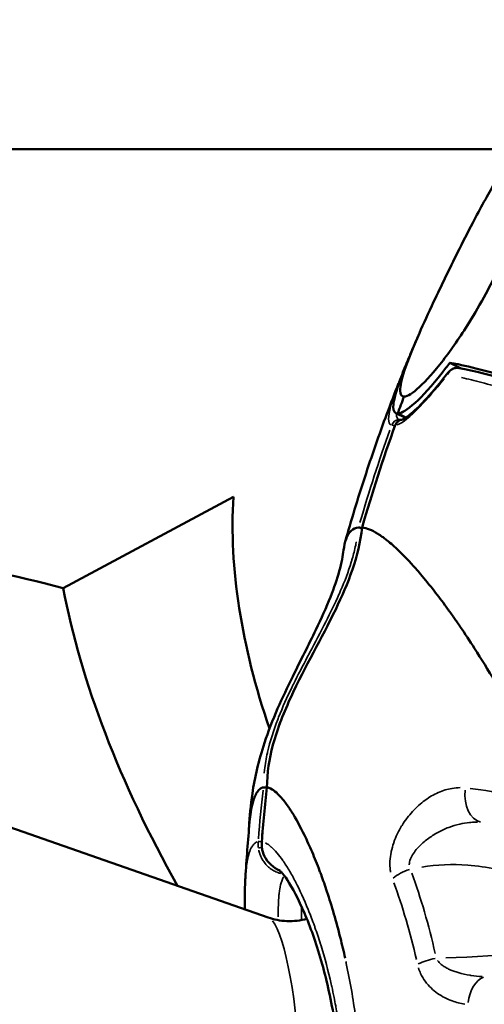
# Model space of a CAD drawing. Units: millimetres. Extents: x -397 to 8210, y 28 to 5677.
# Drawn here: x 4002 to 4034, y 1535 to 1604 of the extents above; entities that cross this region are included whole.
import ezdxf

# ---------------------------------------------------------------- set-up
doc = ezdxf.new("R2010")
doc.units = ezdxf.units.MM
doc.header["$MEASUREMENT"] = 0
doc.layers.add('Visible (ISO)', color=7, linetype='Continuous', lineweight=50)
doc.layers.add('Visible Narrow (ISO)', color=7, linetype='Continuous', lineweight=35)
doc.styles.get("Standard").update_dxf_attribs({"font": 'square721_bt_roman.ttf'})
doc.dimstyles.get("Standard").update_dxf_attribs({"dimtxt": 200, "dimasz": 100, "dimexe": 0.18, "dimexo": 0.0625, "dimgap": 40, "dimtad": 1, "dimdec": 0, "dimlfac": 0.1, "dimrnd": 5, "dimzin": 0, "dimdsep": 46, "dimtxsty": 'Standard', "dimcen": 0.09, "dimse1": 1, "dimse2": 1, "dimadec": 0, "dimazin": 0, "dimtfac": 1, "dimtdec": 0, "dimtofl": 0, "dimtmove": 0, "dimatfit": 3, "dimfxl": 1, "dimtolj": 1, "dimtzin": 0, "dimarcsym": 0})

# ---------------------------------------------------------------- blocks, each defined once
blk = doc.blocks.new('*D11')
at = {"color": 0, "lineweight": -2, "transparency": 16777216}
blk.add_line((105.458, 2037.56), (4140.647, 2037.56), dxfattribs=at)
at = {"color": 0, "transparency": 16777216}
for points in [[(105.458, 2054.227), (105.458, 2020.894), (5.458, 2037.56)], [(4140.647, 2054.227), (4140.647, 2020.894), (4240.647, 2037.56)]]:
    blk.add_solid(points, dxfattribs=at)
at = {"layer": 'Defpoints', "color": 0, "transparency": 16777216}
for p in [(4240.647, 2037.56), (4240.647, 1536.508), (5.458, 1534.945)]:
    blk.add_point(p, dxfattribs=at)
at = {"color": 0, "transparency": 16777216, "insert": (2123.052, 2179.978), "char_height": 200, "attachment_point": 5}
blk.add_mtext('\\A1;425', dxfattribs=at)

msp = doc.modelspace()

# ---------------------------------------------------------------- linework, layer by layer
at = {"layer": 'Visible (ISO)'}
for p, q in [((4035.935, 1594.579), (3985.356, 1594.579)), ((4032.259, 1579.425), (4031.474, 1579.82)), ((4027.742, 1576.342), (4028.409, 1576.006)), ((4028.441, 1576.027), (4027.873, 1576.313)), ((4027.873, 1576.313), (4028.441, 1576.027)), ((4016.507, 1570.542), (4004.733, 1564.243)), ((4025.809, 1568.333), (4025.809, 1568.333)), ((4018.919, 1541.459), (3994.019, 1550.166)), ((4023.29, 1542.266), (4023.29, 1542.265))]:
    msp.add_line(p, q, dxfattribs=at)
for centre, major_axis, ratio, start_param, end_param in [((4031.827, 1578.775), (-0.474, 0.368), 0.584603, 6.281863, 6.281972), ((4129.264, 1537.579), (0, 110), 0.984808, 1.199535, 1.21095), ((4129.264, 1537.579), (0, -110), 0.984808, 4.341128, 4.352543), ((4085.418, 1537.579), (64.635, -45.743), 0.526169, 3.456424, 3.77125), ((3955.19, 1551.487), (69.882, 0), 0.258819, 0.782785, 1.176243), ((4081.042, 1537.579), (72.252, -51.133), 0.526169, 3.6413, 3.977563)]:
    msp.add_ellipse(centre, major_axis=major_axis, ratio=ratio, start_param=start_param, end_param=end_param, dxfattribs=at)
for points, knots in [([(4036.841, 1594.959), (4036.839, 1594.959), (4036.837, 1594.959), (4036.834, 1594.959), (4036.607, 1594.954), (4036.294, 1594.708), (4035.523, 1593.771), (4035.073, 1593.091), (4034.1, 1591.443), (4033.589, 1590.506), (4032.713, 1588.829), (4032.364, 1588.144), (4031.735, 1586.886), (4031.456, 1586.32), (4030.899, 1585.173), (4030.622, 1584.595), (4029.998, 1583.268), (4029.664, 1582.539), (4028.93, 1580.867), (4028.579, 1579.999), (4028.138, 1578.671), (4028.031, 1578.192), (4028.047, 1577.62), (4028.14, 1577.486), (4028.315, 1577.486)], [6.141078, 6.141078, 6.141078, 6.141078, 6.145007, 6.145007, 6.145007, 6.5324, 6.5324, 6.917551, 6.917551, 7.282226, 7.282226, 7.517172, 7.517172, 7.70579, 7.70579, 7.901979, 7.901979, 8.167195, 8.167195, 8.556522, 8.556522, 8.91046, 8.91046, 9.213946, 9.213946, 9.213946, 9.213946]), ([(4028.315, 1577.486), (4028.318, 1577.486), (4028.32, 1577.486), (4028.322, 1577.486), (4028.548, 1577.491), (4028.907, 1577.714), (4029.835, 1578.572), (4030.394, 1579.196), (4031.584, 1580.736), (4032.2, 1581.621), (4033.202, 1583.234), (4033.589, 1583.9), (4034.258, 1585.138), (4034.544, 1585.699), (4035.095, 1586.85), (4035.357, 1587.436), (4035.921, 1588.793), (4036.201, 1589.549), (4036.775, 1591.302), (4037.007, 1592.229), (4037.24, 1593.661), (4037.259, 1594.186), (4037.135, 1594.812), (4037.016, 1594.959), (4036.841, 1594.959)], [6.141078, 6.141078, 6.141078, 6.141078, 6.145007, 6.145007, 6.145007, 6.5324, 6.5324, 6.917551, 6.917551, 7.282226, 7.282226, 7.517172, 7.517172, 7.70579, 7.70579, 7.901979, 7.901979, 8.167195, 8.167195, 8.556522, 8.556522, 8.91046, 8.91046, 9.213946, 9.213946, 9.213946, 9.213946]), ([(4028.445, 1579.687), (4028.498, 1579.814), (4028.55, 1579.941), (4028.656, 1580.195), (4028.709, 1580.322), (4028.815, 1580.576), (4028.868, 1580.702), (4028.976, 1580.955), (4029.03, 1581.082), (4029.138, 1581.335), (4029.193, 1581.461), (4029.247, 1581.587)], [3.88188363, 3.88188363, 3.88188363, 3.88188363, 3.88565754, 3.88565754, 3.88943145, 3.88943145, 3.89320536, 3.89320536, 3.89697927, 3.89697927, 3.90075319, 3.90075319, 3.90075319, 3.90075319]), ([(4027.873, 1576.313), (4027.673, 1576.313), (4027.571, 1576.466), (4027.564, 1577.115), (4027.694, 1577.656), (4028.076, 1578.761), (4028.246, 1579.203), (4028.445, 1579.687)], [-3.4635498, -3.4635498, -3.4635498, -3.4635498, -3.1182348, -3.1182348, -2.7186539, -2.7186539, -2.4982115, -2.4982115, -2.4982115, -2.4982115]), ([(4031.474, 1579.82), (4031.292, 1579.574), (4031.112, 1579.338), (4030.237, 1578.225), (4029.599, 1577.526), (4028.541, 1576.567), (4028.135, 1576.318), (4027.88, 1576.313), (4027.878, 1576.313), (4027.876, 1576.313), (4027.873, 1576.313)], [-0.9814326, -0.9814326, -0.9814326, -0.9814326, -0.8711598, -0.8711598, -0.4363762, -0.4363762, 0, 0, 0, 0.0039291, 0.0039291, 0.0039291, 0.0039291]), ([(4069.491, 1565.067), (4068.487, 1565.533), (4067.506, 1565.985), (4063.704, 1567.723), (4060.639, 1569.089), (4054.764, 1571.628), (4051.954, 1572.799), (4047.098, 1574.755), (4044.604, 1575.72), (4040.092, 1577.365), (4038.074, 1578.045), (4034.816, 1579.047), (4033.275, 1579.462), (4031.847, 1579.752), (4031.657, 1579.788), (4031.474, 1579.82)], [-20.695697, -20.695697, -20.695697, -20.695697, -20.374702, -20.374702, -19.406415, -19.406415, -18.438128, -18.438128, -17.46991, -17.46991, -16.501692, -16.501692, -15.533814, -15.533814, -15.377512, -15.377512, -15.377512, -15.377512]), ([(4028.176, 1575.887), (4028.176, 1575.887), (4028.247, 1575.909), (4028.471, 1576.041), (4028.64, 1576.165), (4029.129, 1576.582), (4029.488, 1576.938), (4030.331, 1577.867), (4030.834, 1578.472), (4031.354, 1579.142)], [0.0128103, 0.0128103, 0.0128103, 0.0128103, 0.1576968, 0.1576968, 0.3340263, 0.3340263, 0.6065062, 0.6065062, 0.9217727, 0.9217727, 0.9217727, 0.9217727]), ([(4031.354, 1579.143), (4031.41, 1579.215), (4031.479, 1579.28), (4031.629, 1579.378), (4031.71, 1579.414), (4031.872, 1579.457), (4031.955, 1579.466), (4032.065, 1579.46), (4032.093, 1579.457), (4032.12, 1579.452)], [0, 0, 0, 0, 0.02808224, 0.02808224, 0.05401855, 0.05401855, 0.07850718, 0.07850718, 0.08688082, 0.08688082, 0.08688082, 0.08688082]), ([(4032.128, 1579.45), (4034.156, 1579.073), (4037.044, 1578.232), (4044.013, 1575.808), (4048.132, 1574.221), (4057.027, 1570.54), (4061.904, 1568.408), (4067.776, 1565.722), (4068.686, 1565.303), (4069.599, 1564.879)], [0, 0, 0, 0, 1.778664, 1.778664, 3.493193, 3.493193, 5.176193, 5.176193, 5.482692, 5.482692, 5.482692, 5.482692]), ([(4027.936, 1578.405), (4027.658, 1577.704), (4027.388, 1577.001), (4026.853, 1575.566), (4026.589, 1574.835), (4026.076, 1573.366), (4025.828, 1572.63), (4025.346, 1571.151), (4025.113, 1570.409), (4024.663, 1568.921), (4024.446, 1568.175), (4024.236, 1567.426)], [1.929365, 1.929365, 1.929365, 1.929365, 1.9500506, 1.9500506, 1.9713953, 1.9713953, 1.9927401, 1.9927401, 2.0140848, 2.0140848, 2.0354295, 2.0354295, 2.0354295, 2.0354295]), ([(4027.699, 1575.499), (4027.721, 1575.558), (4027.752, 1575.613), (4027.829, 1575.713), (4027.877, 1575.757), (4027.983, 1575.828), (4028.042, 1575.855), (4028.115, 1575.875), (4028.127, 1575.878), (4028.152, 1575.883), (4028.165, 1575.886), (4028.176, 1575.887)], [0.00013237, 0.00013237, 0.00013237, 0.00013237, 0.01887269, 0.01887269, 0.03794607, 0.03794607, 0.05692861, 0.05692861, 0.06081055, 0.06081055, 0.06467572, 0.06467572, 0.06467572, 0.06467572]), ([(4018.829, 1550.457), (4018.828, 1551.445), (4018.988, 1552.438), (4019.557, 1554.553), (4020.01, 1555.676), (4021.461, 1558.805), (4022.601, 1560.746), (4024.442, 1564.549), (4025.205, 1566.451), (4025.404, 1568.425)], [0.000022, 0.000022, 0.000022, 0.000022, 0.296452, 0.296452, 0.657674, 0.657674, 1.333848, 1.333848, 1.929057, 1.929057, 1.929057, 1.929057]), ([(4024.125, 1566.851), (4024.163, 1567.152), (4024.221, 1567.412), (4024.302, 1567.629), (4024.312, 1567.658), (4024.323, 1567.686), (4024.335, 1567.713), (4024.419, 1567.914), (4024.524, 1568.073), (4024.65, 1568.19), (4024.792, 1568.323), (4024.961, 1568.401), (4025.157, 1568.425)], [0.2608306, 0.2608306, 0.2608306, 0.2608306, 0.4747152, 0.4747152, 0.4747152, 0.502949, 0.502949, 0.502949, 0.7120728, 0.7120728, 0.7120728, 0.9494303, 0.9494303, 0.9494303, 0.9494303]), ([(4025.401, 1568.393), (4025.358, 1568.402), (4025.315, 1568.41), (4025.247, 1568.421), (4025.221, 1568.423), (4025.18, 1568.425), (4025.166, 1568.425), (4025.157, 1568.425)], [0.06672474, 0.06672474, 0.06672474, 0.06672474, 0.08310935, 0.08310935, 0.09608586, 0.09608586, 0.10908126, 0.10908126, 0.10908126, 0.10908126]), ([(4025.417, 1568.425), (4025.726, 1568.391), (4026.085, 1568.247), (4026.493, 1567.994), (4026.595, 1567.931), (4026.7, 1567.86), (4026.807, 1567.783), (4026.839, 1567.761), (4026.872, 1567.737), (4026.904, 1567.713), (4026.981, 1567.656), (4027.06, 1567.595), (4027.14, 1567.531), (4027.395, 1567.328), (4027.663, 1567.091), (4027.944, 1566.822), (4028.314, 1566.468), (4028.706, 1566.056), (4029.116, 1565.591), (4029.228, 1565.464), (4029.341, 1565.333), (4029.456, 1565.198), (4029.76, 1564.841), (4030.071, 1564.458), (4030.389, 1564.049), (4030.669, 1563.69), (4030.954, 1563.312), (4031.243, 1562.915), (4031.398, 1562.703), (4031.554, 1562.486), (4031.711, 1562.263), (4031.725, 1562.243), (4031.739, 1562.223), (4031.753, 1562.203), (4031.818, 1562.11), (4031.885, 1562.015), (4031.951, 1561.919), (4032.032, 1561.803), (4032.113, 1561.685), (4032.194, 1561.566), (4032.522, 1561.086), (4032.853, 1560.585), (4033.185, 1560.067), (4033.653, 1559.337), (4034.124, 1558.571), (4034.593, 1557.771), (4034.611, 1557.74), (4034.629, 1557.709), (4034.648, 1557.678), (4034.65, 1557.674), (4034.653, 1557.669), (4034.655, 1557.665), (4034.825, 1557.374), (4034.995, 1557.08), (4035.163, 1556.783), (4035.483, 1556.218), (4035.799, 1555.642), (4036.112, 1555.054), (4036.459, 1554.403), (4036.801, 1553.736), (4037.136, 1553.057), (4037.216, 1552.895), (4037.296, 1552.733), (4037.375, 1552.57), (4037.435, 1552.446), (4037.494, 1552.322), (4037.554, 1552.196), (4037.574, 1552.156), (4037.593, 1552.116), (4037.612, 1552.075), (4037.773, 1551.736), (4037.932, 1551.395), (4038.089, 1551.051), (4038.246, 1550.708), (4038.4, 1550.362), (4038.552, 1550.015), (4038.678, 1549.726), (4038.801, 1549.439), (4038.925, 1549.144), (4038.951, 1549.083), (4038.977, 1549.022), (4039.002, 1548.961)], [0.0126983, 0.0126983, 0.0126983, 0.0126983, 0.097502, 0.097502, 0.097502, 0.1187029, 0.1187029, 0.1187029, 0.1249961, 0.1249961, 0.1249961, 0.1399039, 0.1399039, 0.1399039, 0.1873648, 0.1873648, 0.1873648, 0.2499833, 0.2499833, 0.2499833, 0.2671094, 0.2671094, 0.2671094, 0.3122828, 0.3122828, 0.3122828, 0.3519131, 0.3519131, 0.3519131, 0.3731141, 0.3731141, 0.3731141, 0.374991, 0.374991, 0.374991, 0.3837145, 0.3837145, 0.3837145, 0.394315, 0.394315, 0.394315, 0.4372474, 0.4372474, 0.4372474, 0.4976695, 0.4976695, 0.4976695, 0.5000004, 0.5000004, 0.5000004, 0.5003196, 0.5003196, 0.5003196, 0.5215206, 0.5215206, 0.5215206, 0.5617533, 0.5617533, 0.5617533, 0.6063243, 0.6063243, 0.6063243, 0.6169247, 0.6169247, 0.6169247, 0.6249771, 0.6249771, 0.6249771, 0.6275252, 0.6275252, 0.6275252, 0.6487261, 0.6487261, 0.6487261, 0.669927, 0.669927, 0.669927, 0.6875012, 0.6875012, 0.6875012, 0.691128, 0.691128, 0.691128, 0.691128]), ([(4017.592, 1547.679), (4017.633, 1548.454), (4017.7, 1549.219), (4017.9, 1550.582), (4018.006, 1551.156), (4018.283, 1552.324), (4018.451, 1552.922), (4018.91, 1554.308), (4019.227, 1555.117), (4019.897, 1556.657), (4020.253, 1557.404), (4021.156, 1559.239), (4021.711, 1560.317), (4022.583, 1562.133), (4022.928, 1562.894), (4023.466, 1564.251), (4023.675, 1564.863), (4023.989, 1565.994), (4024.083, 1566.505), (4024.126, 1566.851)], [0.104334, 0.104334, 0.104334, 0.104334, 0.437114, 0.437114, 0.659515, 0.659515, 0.865114, 0.865114, 1.121491, 1.121491, 1.368888, 1.368888, 1.746909, 1.746909, 2.026703, 2.026703, 2.269663, 2.269663, 2.533829, 2.533829, 2.533829, 2.533829]), ([(4018.582, 1550.457), (4018.512, 1550.442), (4018.447, 1550.413), (4018.384, 1550.371), (4018.309, 1550.321), (4018.238, 1550.25), (4018.173, 1550.161), (4018.114, 1550.08), (4018.059, 1549.983), (4018.008, 1549.869), (4017.957, 1549.756), (4017.91, 1549.627), (4017.868, 1549.482), (4017.806, 1549.269), (4017.753, 1549.024), (4017.71, 1548.747), (4017.678, 1548.54), (4017.65, 1548.315), (4017.628, 1548.073)], [0.0326366, 0.0326366, 0.0326366, 0.0326366, 0.0871928, 0.0871928, 0.0871928, 0.1535571, 0.1535571, 0.1535571, 0.2140173, 0.2140173, 0.2140173, 0.2744775, 0.2744775, 0.2744775, 0.3637629, 0.3637629, 0.3637629, 0.430366, 0.430366, 0.430366, 0.430366]), ([(4018.827, 1550.448), (4018.773, 1550.451), (4018.725, 1550.453), (4018.686, 1550.454), (4018.634, 1550.457), (4018.598, 1550.457), (4018.582, 1550.457)], [0.0006576871, 0.0006576871, 0.0006576871, 0.0006576871, 0.0008777205, 0.0008777205, 0.0008777205, 0.0011755637, 0.0011755637, 0.0011755637, 0.0011755637]), ([(4018.841, 1550.457), (4018.919, 1550.442), (4018.999, 1550.413), (4019.082, 1550.371), (4019.208, 1550.308), (4019.34, 1550.215), (4019.479, 1550.092), (4019.621, 1549.965), (4019.771, 1549.807), (4019.926, 1549.619), (4020.081, 1549.431), (4020.242, 1549.212), (4020.406, 1548.965), (4020.452, 1548.894), (4020.5, 1548.821), (4020.547, 1548.746), (4020.831, 1548.295), (4021.125, 1547.759), (4021.423, 1547.145), (4021.597, 1546.787), (4021.773, 1546.401), (4021.948, 1545.991), (4022.123, 1545.581), (4022.298, 1545.146), (4022.47, 1544.689), (4022.503, 1544.601), (4022.536, 1544.512), (4022.569, 1544.423), (4022.707, 1544.047), (4022.843, 1543.656), (4022.976, 1543.253), (4023.142, 1542.754), (4023.303, 1542.234), (4023.459, 1541.697), (4023.615, 1541.159), (4023.765, 1540.604), (4023.909, 1540.033), (4024.022, 1539.581), (4024.132, 1539.12), (4024.235, 1538.65)], [0.0325128, 0.0325128, 0.0325128, 0.0325128, 0.0870434, 0.0870434, 0.0870434, 0.1696023, 0.1696023, 0.1696023, 0.2544032, 0.2544032, 0.2544032, 0.3392046, 0.3392046, 0.3392046, 0.3634492, 0.3634492, 0.3634492, 0.5088068, 0.5088068, 0.5088068, 0.5936079, 0.5936079, 0.5936079, 0.6784091, 0.6784091, 0.6784091, 0.6947195, 0.6947195, 0.6947195, 0.7632095, 0.7632095, 0.7632095, 0.8480114, 0.8480114, 0.8480114, 0.9328125, 0.9328125, 0.9328125, 1, 1, 1, 1]), ([(4019.719, 1544.699), (4019.501, 1544.799), (4019.292, 1544.934), (4019.015, 1545.188), (4018.927, 1545.285), (4018.714, 1545.568), (4018.607, 1545.776), (4018.514, 1546.085), (4018.493, 1546.179), (4018.48, 1546.274)], [0.0134138, 0.0134138, 0.0134138, 0.0134138, 0.0900767, 0.0900767, 0.1301123, 0.1301123, 0.1983359, 0.1983359, 0.2271123, 0.2271123, 0.2271123, 0.2271123]), ([(4023.921, 1530.58), (4023.838, 1531.92), (4023.68, 1533.271), (4023.23, 1535.941), (4022.921, 1537.277), (4022.222, 1539.716), (4021.82, 1540.835), (4021.008, 1542.737), (4020.584, 1543.524), (4020.077, 1544.289), (4019.929, 1544.477), (4019.753, 1544.671), (4019.701, 1544.715), (4019.69, 1544.724), (4019.689, 1544.724), (4019.689, 1544.724)], [0, 0, 0, 0, 0.402757, 0.402757, 0.842586, 0.842586, 1.302924, 1.302924, 1.790699, 1.790699, 2.025423, 2.025423, 2.186647, 2.186647, 2.204728, 2.204728, 2.204728, 2.204728]), ([(4017.307, 1542.022), (4017.295, 1542.639), (4017.296, 1543.209), (4017.32, 1543.89), (4017.327, 1544.045), (4017.336, 1544.197)], [1.294368, 1.294368, 1.294368, 1.294368, 1.5647822, 1.5647822, 1.6473389, 1.6473389, 1.6473389, 1.6473389]), ([(4021.589, 1541.367), (4021.16, 1541.25), (4020.679, 1541.193), (4019.744, 1541.231), (4019.297, 1541.327), (4018.919, 1541.459)], [6.2448958, 6.2448958, 6.2448958, 6.2448958, 6.2971059, 6.2971059, 6.3496527, 6.3496527, 6.3496527, 6.3496527])]:
    msp.add_open_spline(points, degree=3, knots=knots, dxfattribs=at)
for points in [[(4032.12, 1579.452), (4032.123, 1579.451), (4032.125, 1579.451), (4032.128, 1579.45)], [(4028.102, 1578.815), (4028.054, 1578.699), (4028.007, 1578.584), (4027.963, 1578.472)], [(4025.404, 1568.425), (4026.09, 1570.807), (4026.855, 1573.167), (4027.698, 1575.497)], [(4027.699, 1575.497), (4027.699, 1575.497), (4027.699, 1575.497), (4027.699, 1575.498)], [(4025.404, 1568.424), (4025.404, 1568.425), (4025.409, 1568.425), (4025.417, 1568.425)], [(4018.468, 1546.711), (4018.567, 1547.961), (4018.688, 1549.21), (4018.828, 1550.457)], [(4018.829, 1550.457), (4018.829, 1550.457), (4018.833, 1550.457), (4018.841, 1550.457)], [(4017.336, 1544.197), (4017.411, 1545.49), (4017.509, 1546.783), (4017.628, 1548.073)], [(4018.48, 1546.274), (4018.46, 1546.418), (4018.456, 1546.566), (4018.468, 1546.711)]]:
    msp.add_open_spline(points, degree=3, dxfattribs=at)
at = {"layer": 'Visible Narrow (ISO)'}
for p, q in [((4028.22, 1575.904), (4028.161, 1575.9)), ((4026.013, 1568.252), (4026.013, 1568.251)), ((4021.704, 1546.545), (4021.705, 1546.545))]:
    msp.add_line(p, q, dxfattribs=at)
for centre, major_axis, ratio, start_param, end_param in [((4031.827, 1578.775), (-0.474, 0.368), 0.584603, 0.019665, 0.395475), ((4028.008, 1575.294), (0.119, 0.588), 0.988616, 0.317607, 1.357672), ((4028.265, 1575.294), (-0.088, 0.593), 0.979441, 0.054241, 1.020053), ((4028.194, 1575.301), (-0.039, 0.599), 0.17329, 6.080027, 6.246664), ((4033.926, 1550.019), (-0.149, -1.994), 0.70071, 4.646007, 6.147541), ((4020.187, 1546.55), (-0.173, 1.994), 0.985692, 1.415489, 1.613337), ((4018.958, 1546.651), (-0.748, 0.06), 0.014037, 5.466052, 6.088391), ((4018.966, 1546.377), (-0.743, -0.102), 0.024028, 0.201818, 0.81497), ((4019.215, 1546.651), (-0.748, 0.06), 0.014037, 6.104845, 6.273799), ((4020.437, 1546.549), (-0.161, -1.989), 0.983669, 4.721727, 4.920155), ((4019.223, 1546.377), (-0.743, -0.102), 0.024029, 0.008901, 0.169121), ((4018.958, 1546.651), (-0.748, 0.06), 0.014037, 5.28201, 5.282043), ((4028.913, 1543.802), (-1.876, -0.693), 0.502951, 4.652696, 5.322067), ((4019.28, 1530.294), (-0.488, 11.184), 0.167644, 3.358842, 6.065936), ((4030.592, 1542.897), (24.241, 0.806), 0.175242, 4.731182, 5.21465), ((4030.571, 1538.093), (-1.954, -0.426), 0.272189, 4.70641, 5.363793), ((4033.955, 1535.399), (0.21, 1.989), 0.612279, 0.293168, 1.547162)]:
    msp.add_ellipse(centre, major_axis=major_axis, ratio=ratio, start_param=start_param, end_param=end_param, dxfattribs=at)
for points, knots in [([(4031.326, 1579.038), (4031.415, 1579.202), (4031.627, 1579.416), (4031.964, 1579.467), (4032.062, 1579.46), (4032.066, 1579.459)], [-0.02660398, -0.02660398, -0.02660398, -0.02660398, -0.01189999, -0.00594999, -0.00567609, -0.00567609, -0.00567609, -0.00567609]), ([(4027.812, 1575.524), (4028.181, 1575.638), (4029.158, 1576.417), (4030.485, 1577.96), (4031.073, 1578.701)], [-0.892502, -0.892502, -0.892502, -0.892502, -0.4026323, -0.0469755, -0.0469755, -0.0469755, -0.0469755]), ([(4066.679, 1565.438), (4065.403, 1566.021), (4064.139, 1566.593), (4062.892, 1567.15), (4062.887, 1567.152), (4062.883, 1567.154), (4060.836, 1568.069), (4058.84, 1568.945), (4056.887, 1569.784), (4056.879, 1569.788), (4056.871, 1569.791), (4054.931, 1570.625), (4053.041, 1571.42), (4051.192, 1572.179), (4051.181, 1572.183), (4051.169, 1572.188), (4050.259, 1572.562), (4049.369, 1572.922), (4048.491, 1573.272), (4048.478, 1573.277), (4048.466, 1573.283), (4047.603, 1573.627), (4046.762, 1573.957), (4045.931, 1574.279), (4045.917, 1574.285), (4045.903, 1574.29), (4044.259, 1574.927), (4042.705, 1575.508), (4041.227, 1576.038), (4041.211, 1576.043), (4040.475, 1576.307), (4039.777, 1576.552), (4039.085, 1576.788), (4039.069, 1576.793), (4039.053, 1576.799), (4038.38, 1577.028), (4037.735, 1577.241), (4037.104, 1577.444), (4037.091, 1577.448), (4037.077, 1577.452), (4035.83, 1577.851), (4034.696, 1578.186), (4033.691, 1578.452), (4033.689, 1578.452), (4033.687, 1578.453), (4033.192, 1578.584), (4032.727, 1578.698), (4032.294, 1578.795)], [0.00280994, 0.00280994, 0.00280994, 0.00280994, 0.00712729, 0.00712729, 0.007142, 0.007142, 0.007142, 0.01425463, 0.01425463, 0.01428422, 0.01428422, 0.01428422, 0.02138198, 0.02138198, 0.02142655, 0.02142655, 0.02142655, 0.02494566, 0.02494566, 0.02499774, 0.02499774, 0.02499774, 0.02850933, 0.02850933, 0.02856895, 0.02856895, 0.02856895, 0.03563668, 0.03563668, 0.03571141, 0.03571141, 0.03920035, 0.03920035, 0.03928264, 0.03928264, 0.03928264, 0.04276402, 0.04276402, 0.04284187, 0.04284187, 0.04284187, 0.04989137, 0.04989137, 0.04990799, 0.04990799, 0.04990799, 0.05338996, 0.05338996, 0.05338996, 0.05338996]), ([(4027.863, 1578.216), (4027.654, 1577.675), (4027.196, 1576.336), (4027.184, 1575.631), (4027.393, 1575.521)], [-0.8125702, -0.8125702, -0.8125702, -0.8125702, -0.536846, -0.0427669, -0.0427669, -0.0427669, -0.0427669]), ([(4028.146, 1575.899), (4028.115, 1575.897), (4028.059, 1575.894), (4027.999, 1575.892), (4027.98, 1575.892), (4027.975, 1575.892)], [0.00124124, 0.00124124, 0.00124124, 0.00124124, 0.01063918, 0.01773196, 0.02358351, 0.02358351, 0.02358351, 0.02358351]), ([(4027.456, 1575.501), (4027.477, 1575.499), (4027.539, 1575.489), (4027.636, 1575.468), (4027.666, 1575.461)], [-0.024312709, -0.024312709, -0.024312709, -0.024312709, -0.017731963, -0.015095999, -0.015095999, -0.015095999, -0.015095999]), ([(4018.629, 1551.43), (4018.635, 1551.49), (4018.641, 1551.551), (4018.651, 1551.631), (4018.653, 1551.65), (4018.655, 1551.67), (4018.704, 1552.07), (4018.774, 1552.464), (4018.864, 1552.866), (4018.867, 1552.877), (4018.87, 1552.889), (4019.045, 1553.656), (4019.288, 1554.408), (4019.595, 1555.202), (4019.616, 1555.256), (4019.912, 1556.006), (4020.219, 1556.684), (4020.582, 1557.432), (4020.619, 1557.509), (4020.657, 1557.586), (4020.974, 1558.23), (4021.305, 1558.866), (4021.687, 1559.59), (4021.734, 1559.679), (4022.159, 1560.482), (4022.54, 1561.194), (4023.222, 1562.534), (4023.528, 1563.161), (4023.848, 1563.884), (4023.887, 1563.972), (4024.203, 1564.707), (4024.454, 1565.364), (4024.683, 1566.11), (4024.704, 1566.182), (4024.816, 1566.567), (4024.897, 1566.885), (4024.978, 1567.266), (4024.99, 1567.324), (4025.006, 1567.404), (4025.01, 1567.426), (4025.014, 1567.448)], [0.00097466, 0.00097466, 0.00097466, 0.00097466, 0.00115789, 0.00115789, 0.00121833, 0.00121833, 0.00121833, 0.00243667, 0.00243667, 0.00247278, 0.00247278, 0.00247278, 0.00487333, 0.00487333, 0.00504876, 0.00504876, 0.00731, 0.00731, 0.00757056, 0.00757056, 0.00757056, 0.00974666, 0.00974666, 0.01005305, 0.01005305, 0.01250125, 0.01250125, 0.01462, 0.01462, 0.01491305, 0.01491305, 0.01705666, 0.01705666, 0.01728355, 0.01728355, 0.018275, 0.018275, 0.01845162, 0.01845162, 0.01851859, 0.01851859, 0.01851859, 0.01851859]), ([(4025.274, 1567.449), (4025.269, 1567.426), (4025.265, 1567.404), (4025.249, 1567.323), (4025.237, 1567.265), (4025.156, 1566.884), (4025.075, 1566.567), (4024.962, 1566.18), (4024.941, 1566.107), (4024.711, 1565.36), (4024.461, 1564.705), (4024.145, 1563.97), (4024.106, 1563.879), (4023.785, 1563.155), (4023.481, 1562.531), (4022.802, 1561.194), (4022.422, 1560.482), (4021.997, 1559.677), (4021.949, 1559.586), (4021.568, 1558.862), (4021.238, 1558.228), (4020.884, 1557.508), (4020.846, 1557.429), (4020.808, 1557.35), (4020.484, 1556.681), (4020.178, 1556.004), (4019.882, 1555.255), (4019.86, 1555.2), (4019.839, 1555.145), (4019.554, 1554.405), (4019.31, 1553.655), (4019.131, 1552.877), (4019.128, 1552.865), (4019.126, 1552.852), (4019.037, 1552.463), (4018.966, 1552.069), (4018.915, 1551.65), (4018.912, 1551.63), (4018.91, 1551.611), (4018.903, 1551.55), (4018.896, 1551.49), (4018.89, 1551.429)], [0.00098941, 0.00098941, 0.00098941, 0.00098941, 0.00105787, 0.00105787, 0.00123668, 0.00123668, 0.00223831, 0.00223831, 0.00247341, 0.00247341, 0.00464047, 0.00464047, 0.00494689, 0.00494689, 0.00708856, 0.00708856, 0.00957542, 0.00957542, 0.00989383, 0.00989383, 0.01209723, 0.01209723, 0.0123673, 0.0123673, 0.0123673, 0.01465898, 0.01465898, 0.01484078, 0.01484078, 0.01484078, 0.01727575, 0.01727575, 0.01731425, 0.01731425, 0.01731425, 0.01855099, 0.01855099, 0.01861147, 0.01861147, 0.01861147, 0.01879834, 0.01879834, 0.01879834, 0.01879834]), ([(4027.38, 1544.589), (4027.373, 1544.629), (4027.367, 1544.668), (4027.361, 1544.709), (4027.361, 1544.713), (4027.36, 1544.717), (4027.36, 1544.721), (4027.333, 1544.918), (4027.325, 1545.129), (4027.335, 1545.338), (4027.335, 1545.346), (4027.336, 1545.354), (4027.336, 1545.362), (4027.347, 1545.568), (4027.375, 1545.775), (4027.418, 1545.984), (4027.42, 1545.995), (4027.422, 1546.006), (4027.425, 1546.018), (4027.468, 1546.223), (4027.524, 1546.422), (4027.592, 1546.618), (4027.596, 1546.631), (4027.601, 1546.644), (4027.605, 1546.657), (4027.673, 1546.85), (4027.752, 1547.039), (4027.839, 1547.224), (4027.846, 1547.238), (4027.853, 1547.252), (4027.859, 1547.266), (4027.947, 1547.448), (4028.043, 1547.621), (4028.144, 1547.789), (4028.152, 1547.802), (4028.161, 1547.816), (4028.169, 1547.83), (4028.272, 1547.995), (4028.38, 1548.154), (4028.495, 1548.307), (4028.504, 1548.319), (4028.513, 1548.332), (4028.523, 1548.344), (4028.638, 1548.496), (4028.76, 1548.642), (4028.885, 1548.779), (4028.895, 1548.789), (4028.904, 1548.8), (4028.914, 1548.81), (4029.175, 1549.093), (4029.452, 1549.341), (4029.744, 1549.556), (4029.752, 1549.562), (4029.761, 1549.568), (4029.769, 1549.574), (4030.064, 1549.788), (4030.363, 1549.961), (4030.669, 1550.097), (4030.674, 1550.099), (4030.68, 1550.101), (4030.685, 1550.104), (4030.994, 1550.239), (4031.311, 1550.335), (4031.623, 1550.388), (4031.626, 1550.389), (4031.628, 1550.389), (4031.631, 1550.39), (4031.819, 1550.421), (4032.006, 1550.437), (4032.191, 1550.439)], [0.000524215, 0.000524215, 0.000524215, 0.000524215, 0.000655269, 0.000655269, 0.000655269, 0.000668185, 0.000668185, 0.000668185, 0.001310538, 0.001310538, 0.001310538, 0.001334901, 0.001334901, 0.001334901, 0.001965808, 0.001965808, 0.001965808, 0.001999979, 0.001999979, 0.001999979, 0.002621077, 0.002621077, 0.002621077, 0.002663083, 0.002663083, 0.002663083, 0.003276346, 0.003276346, 0.003276346, 0.003323562, 0.003323562, 0.003323562, 0.003931615, 0.003931615, 0.003931615, 0.00398138, 0.00398138, 0.00398138, 0.004586885, 0.004586885, 0.004586885, 0.004636415, 0.004636415, 0.004636415, 0.005242154, 0.005242154, 0.005242154, 0.005288863, 0.005288863, 0.005288863, 0.006552692, 0.006552692, 0.006552692, 0.006588647, 0.006588647, 0.006588647, 0.007863231, 0.007863231, 0.007863231, 0.007885873, 0.007885873, 0.007885873, 0.009173769, 0.009173769, 0.009173769, 0.009184534, 0.009184534, 0.009184534, 0.009960092, 0.009960092, 0.009960092, 0.009960092]), ([(4032.888, 1550.384), (4033.852, 1550.27), (4034.822, 1550.104), (4035.798, 1549.879), (4035.806, 1549.877), (4035.815, 1549.875), (4036.344, 1549.752), (4036.872, 1549.613), (4037.411, 1549.452), (4037.423, 1549.449), (4037.435, 1549.445), (4037.704, 1549.364), (4037.972, 1549.279), (4038.375, 1549.143), (4038.509, 1549.097), (4038.656, 1549.044), (4038.67, 1549.039), (4038.684, 1549.034)], [0.000453981, 0.000453981, 0.000453981, 0.000453981, 0.004539808, 0.004539808, 0.004577385, 0.004577385, 0.004577385, 0.006809712, 0.006809712, 0.00685974, 0.00685974, 0.00685974, 0.00799822, 0.00799822, 0.008566426, 0.008566426, 0.008625636, 0.008625636, 0.008625636, 0.008625636]), ([(4028.673, 1545.113), (4028.672, 1545.14), (4028.674, 1545.168), (4028.69, 1545.335), (4028.736, 1545.474), (4028.86, 1545.737), (4028.937, 1545.862), (4029.107, 1546.097), (4029.2, 1546.208), (4029.497, 1546.528), (4029.713, 1546.716), (4030.167, 1547.057), (4030.405, 1547.21), (4030.892, 1547.477), (4031.142, 1547.593), (4031.648, 1547.786), (4031.903, 1547.864), (4032.384, 1547.973), (4032.611, 1548.01), (4032.869, 1548.034), (4032.902, 1548.037), (4033.09, 1548.05), (4033.244, 1548.054), (4033.398, 1548.051)], [0.000349149, 0.000349149, 0.000349149, 0.000349149, 0.000436436, 0.000436436, 0.000872872, 0.000872872, 0.001309307, 0.001309307, 0.001745743, 0.001745743, 0.002618615, 0.002618615, 0.003491486, 0.003491486, 0.004364358, 0.004364358, 0.005237229, 0.005237229, 0.005996972, 0.005996972, 0.006110101, 0.006110101, 0.006633823, 0.006633823, 0.006633823, 0.006633823]), ([(4017.351, 1544.422), (4017.358, 1544.529), (4017.367, 1544.632), (4017.384, 1544.799), (4017.391, 1544.864), (4017.419, 1545.095), (4017.442, 1545.251), (4017.47, 1545.397), (4017.47, 1545.401), (4017.471, 1545.404), (4017.544, 1545.795), (4017.642, 1546.098), (4017.769, 1546.322), (4017.772, 1546.328), (4017.835, 1546.436), (4017.901, 1546.518), (4017.99, 1546.595), (4018.008, 1546.61), (4018.064, 1546.649), (4018.104, 1546.671), (4018.146, 1546.688)], [0.017417461, 0.017417461, 0.017417461, 0.017417461, 0.018100218, 0.018100218, 0.018557008, 0.018557008, 0.019749565, 0.019749565, 0.01977623, 0.01977623, 0.01977623, 0.02304116, 0.02304116, 0.023132331, 0.023132331, 0.024686957, 0.024686957, 0.025066025, 0.025066025, 0.025863528, 0.025863528, 0.025863528, 0.025863528]), ([(4018.733, 1546.618), (4018.858, 1546.553), (4018.99, 1546.458), (4019.137, 1546.328), (4019.144, 1546.321), (4019.151, 1546.315), (4019.27, 1546.207), (4019.392, 1546.079), (4019.523, 1545.926), (4019.527, 1545.92), (4019.532, 1545.915), (4019.661, 1545.762), (4019.794, 1545.589), (4019.931, 1545.392), (4019.933, 1545.389), (4019.935, 1545.387), (4020.072, 1545.19), (4020.213, 1544.971), (4020.358, 1544.728), (4020.359, 1544.726), (4020.361, 1544.724), (4020.434, 1544.601), (4020.508, 1544.472), (4020.653, 1544.211), (4020.724, 1544.079), (4020.799, 1543.934), (4020.804, 1543.925), (4020.808, 1543.917), (4021.1, 1543.354), (4021.391, 1542.72), (4021.688, 1541.988), (4021.698, 1541.964), (4021.707, 1541.94), (4021.843, 1541.602), (4021.978, 1541.248), (4022.123, 1540.843), (4022.134, 1540.81), (4022.276, 1540.408), (4022.405, 1540.021), (4022.542, 1539.582), (4022.555, 1539.541), (4022.822, 1538.67), (4023.059, 1537.788), (4023.284, 1536.795), (4023.297, 1536.738), (4023.365, 1536.431), (4023.419, 1536.177), (4023.509, 1535.73), (4023.546, 1535.537), (4023.593, 1535.281), (4023.605, 1535.219), (4023.697, 1534.707), (4023.77, 1534.253), (4023.845, 1533.731), (4023.854, 1533.668), (4023.935, 1533.085), (4023.998, 1532.562), (4024.055, 1531.983), (4024.06, 1531.937), (4024.064, 1531.89)], [0.00130771, 0.00130771, 0.00130771, 0.00130771, 0.0031724, 0.0031724, 0.00326929, 0.00326929, 0.00326929, 0.00484604, 0.00484604, 0.00490393, 0.00490393, 0.00490393, 0.00651819, 0.00651819, 0.00653857, 0.00653857, 0.00653857, 0.00817322, 0.00817322, 0.00818857, 0.00818857, 0.00818857, 0.00902303, 0.00902303, 0.00980786, 0.00980786, 0.00985693, 0.00985693, 0.00985693, 0.01307714, 0.01307714, 0.01318531, 0.01318531, 0.01318531, 0.01471179, 0.01471179, 0.01484504, 0.01484504, 0.01634643, 0.01634643, 0.01650176, 0.01650176, 0.01961572, 0.01961572, 0.01980596, 0.01980596, 0.02062958, 0.02062958, 0.02125036, 0.02125036, 0.02145039, 0.02145039, 0.022885, 0.022885, 0.02308201, 0.02308201, 0.02470388, 0.02470388, 0.02484658, 0.02484658, 0.02484658, 0.02484658]), ([(4019.798, 1544.509), (4019.721, 1544.525), (4019.644, 1544.546), (4019.569, 1544.572), (4019.554, 1544.577), (4019.539, 1544.583), (4019.524, 1544.588), (4019.422, 1544.627), (4019.322, 1544.675), (4019.225, 1544.733), (4019.15, 1544.778), (4019.076, 1544.829), (4019.005, 1544.887), (4018.984, 1544.903), (4018.963, 1544.92), (4018.943, 1544.938), (4018.874, 1544.998), (4018.808, 1545.064), (4018.746, 1545.135), (4018.728, 1545.156), (4018.71, 1545.177), (4018.693, 1545.199), (4018.63, 1545.277), (4018.571, 1545.363), (4018.518, 1545.453), (4018.506, 1545.474), (4018.494, 1545.495), (4018.482, 1545.516), (4018.461, 1545.555), (4018.441, 1545.596), (4018.422, 1545.637), (4018.391, 1545.701), (4018.364, 1545.769), (4018.34, 1545.838), (4018.335, 1545.852), (4018.33, 1545.866), (4018.325, 1545.879), (4018.299, 1545.96), (4018.277, 1546.043), (4018.259, 1546.127)], [0.000449007, 0.000449007, 0.000449007, 0.000449007, 0.000748862, 0.000748862, 0.000748862, 0.000807787, 0.000807787, 0.000807787, 0.001216178, 0.001216178, 0.001216178, 0.001532441, 0.001532441, 0.001532441, 0.001624569, 0.001624569, 0.001624569, 0.001940579, 0.001940579, 0.001940579, 0.002032961, 0.002032961, 0.002032961, 0.002364236, 0.002364236, 0.002364236, 0.002441352, 0.002441352, 0.002441352, 0.002582375, 0.002582375, 0.002582375, 0.00280477, 0.00280477, 0.00280477, 0.002849743, 0.002849743, 0.002849743, 0.003110286, 0.003110286, 0.003110286, 0.003110286]), ([(4018.509, 1546.168), (4018.528, 1546.07), (4018.555, 1545.973), (4018.59, 1545.879), (4018.595, 1545.865), (4018.601, 1545.852), (4018.606, 1545.838), (4018.633, 1545.769), (4018.665, 1545.701), (4018.699, 1545.637), (4018.721, 1545.596), (4018.745, 1545.555), (4018.769, 1545.516), (4018.783, 1545.495), (4018.797, 1545.474), (4018.811, 1545.453), (4018.873, 1545.363), (4018.942, 1545.277), (4019.016, 1545.199), (4019.037, 1545.177), (4019.058, 1545.156), (4019.079, 1545.135), (4019.153, 1545.064), (4019.231, 1544.998), (4019.313, 1544.938), (4019.337, 1544.92), (4019.361, 1544.903), (4019.386, 1544.887), (4019.464, 1544.834), (4019.545, 1544.786), (4019.627, 1544.744)], [0.000105245, 0.000105245, 0.000105245, 0.000105245, 0.000404962, 0.000404962, 0.000404962, 0.000449547, 0.000449547, 0.000449547, 0.000670069, 0.000670069, 0.000670069, 0.000809923, 0.000809923, 0.000809923, 0.000886372, 0.000886372, 0.000886372, 0.001214885, 0.001214885, 0.001214885, 0.001306462, 0.001306462, 0.001306462, 0.001619847, 0.001619847, 0.001619847, 0.001711162, 0.001711162, 0.001711162, 0.001999646, 0.001999646, 0.001999646, 0.001999646]), ([(4042.44, 1540.255), (4042.177, 1540.557), (4041.901, 1540.847), (4041.131, 1541.59), (4040.621, 1542.016), (4039.553, 1542.791), (4038.993, 1543.14), (4037.821, 1543.761), (4037.206, 1544.034), (4035.961, 1544.484), (4035.327, 1544.665), (4034.036, 1544.939), (4033.377, 1545.032), (4031.645, 1545.154), (4030.586, 1545.112), (4029.534, 1544.951)], [0.00080111, 0.00080111, 0.00080111, 0.00080111, 0.00200279, 0.00200279, 0.00400557, 0.00400557, 0.00600836, 0.00600836, 0.00801114, 0.00801114, 0.01001393, 0.01001393, 0.01201671, 0.01201671, 0.01522117, 0.01522117, 0.01522117, 0.01522117]), ([(4019.981, 1544.274), (4019.971, 1544.259), (4019.962, 1544.243), (4019.914, 1544.155), (4019.878, 1544.074), (4019.791, 1543.825), (4019.746, 1543.636), (4019.693, 1543.311), (4019.678, 1543.199), (4019.657, 1543), (4019.65, 1542.917), (4019.627, 1542.618), (4019.617, 1542.388), (4019.609, 1542.026), (4019.608, 1541.909), (4019.608, 1541.698), (4019.608, 1541.605), (4019.609, 1541.511)], [0.001338631, 0.001338631, 0.001338631, 0.001338631, 0.001584952, 0.001584952, 0.00263283, 0.00263283, 0.004421638, 0.004421638, 0.005265659, 0.005265659, 0.005836533, 0.005836533, 0.00724964, 0.00724964, 0.007898489, 0.007898489, 0.008381565, 0.008381565, 0.008381565, 0.008381565]), ([(4028.851, 1544.523), (4029.162, 1543.662), (4029.454, 1542.767), (4029.994, 1540.914), (4030.243, 1539.955), (4030.465, 1538.972)], [0.000350506, 0.000350506, 0.000350506, 0.000350506, 0.003505059, 0.003505059, 0.006659611, 0.006659611, 0.006659611, 0.006659611]), ([(4029.17, 1538.549), (4028.955, 1539.492), (4028.713, 1540.411), (4028.189, 1542.184), (4027.906, 1543.041), (4027.605, 1543.864)], [0.000336042, 0.000336042, 0.000336042, 0.000336042, 0.003360418, 0.003360418, 0.006384795, 0.006384795, 0.006384795, 0.006384795]), ([(4021.219, 1541.331), (4021.219, 1541.522), (4021.22, 1541.706), (4021.225, 1541.968), (4021.227, 1542.053), (4021.23, 1542.142), (4021.231, 1542.148), (4021.231, 1542.154)], [0.012211994, 0.012211994, 0.012211994, 0.012211994, 0.013142302, 0.013142302, 0.01359619, 0.01359619, 0.013631078, 0.013631078, 0.013631078, 0.013631078]), ([(4024.285, 1538.421), (4024.295, 1538.374), (4024.561, 1537.132), (4024.813, 1535.693), (4025.004, 1534.261), (4025.023, 1534.111)], [0.05, 0.05, 0.05, 0.05, 0.0810235, 0.8612009, 0.95, 0.95, 0.95, 0.95]), ([(4033.702, 1537.375), (4033.453, 1537.388), (4033.205, 1537.412), (4032.96, 1537.449), (4032.931, 1537.453), (4032.903, 1537.457), (4032.875, 1537.462), (4032.597, 1537.506), (4032.321, 1537.566), (4032.053, 1537.646), (4032.003, 1537.66), (4031.954, 1537.676), (4031.905, 1537.692), (4031.807, 1537.724), (4031.711, 1537.759), (4031.616, 1537.797), (4031.564, 1537.818), (4031.513, 1537.84), (4031.462, 1537.863), (4031.372, 1537.904), (4031.284, 1537.949), (4031.198, 1537.998), (4031.154, 1538.024), (4031.11, 1538.05), (4031.067, 1538.079), (4030.981, 1538.135), (4030.898, 1538.196), (4030.821, 1538.267), (4030.796, 1538.29), (4030.771, 1538.314), (4030.747, 1538.339), (4030.706, 1538.382), (4030.667, 1538.428), (4030.633, 1538.477)], [0.000198464, 0.000198464, 0.000198464, 0.000198464, 0.00099232, 0.00099232, 0.00099232, 0.001084625, 0.001084625, 0.001084625, 0.001984641, 0.001984641, 0.001984641, 0.002150819, 0.002150819, 0.002150819, 0.002480801, 0.002480801, 0.002480801, 0.002660382, 0.002660382, 0.002660382, 0.002976961, 0.002976961, 0.002976961, 0.003142862, 0.003142862, 0.003142862, 0.003473121, 0.003473121, 0.003473121, 0.003582726, 0.003582726, 0.003582726, 0.003770818, 0.003770818, 0.003770818, 0.003770818]), ([(4029.311, 1537.97), (4029.351, 1537.842), (4029.399, 1537.718), (4029.454, 1537.598), (4029.545, 1537.399), (4029.654, 1537.217), (4029.775, 1537.05), (4029.896, 1536.883), (4030.031, 1536.729), (4030.174, 1536.59), (4030.317, 1536.451), (4030.468, 1536.327), (4030.625, 1536.215), (4030.94, 1535.992), (4031.284, 1535.818), (4031.637, 1535.69), (4031.919, 1535.587), (4032.208, 1535.513), (4032.505, 1535.466)], [0.000285713, 0.000285713, 0.000285713, 0.000285713, 0.000713804, 0.000713804, 0.000713804, 0.001428563, 0.001428563, 0.001428563, 0.002142844, 0.002142844, 0.002142844, 0.002857126, 0.002857126, 0.002857126, 0.004285688, 0.004285688, 0.004285688, 0.005428539, 0.005428539, 0.005428539, 0.005428539])]:
    msp.add_open_spline(points, degree=3, knots=knots, dxfattribs=at)
for points in [[(4027.953, 1575.898), (4027.836, 1575.934), (4027.782, 1576.066), (4027.786, 1576.282)], [(4025.261, 1568.784), (4025.889, 1570.94), (4026.579, 1573.065), (4027.326, 1575.153)], [(4027.587, 1575.153), (4026.839, 1573.065), (4026.15, 1570.94), (4025.521, 1568.784)], [(4027.699, 1575.498), (4027.7, 1575.5), (4027.704, 1575.501), (4027.711, 1575.501)], [(4018.236, 1546.899), (4018.327, 1548.026), (4018.436, 1549.15), (4018.561, 1550.271)], [(4018.821, 1550.271), (4018.696, 1549.15), (4018.588, 1548.026), (4018.496, 1546.899)]]:
    msp.add_open_spline(points, degree=3, dxfattribs=at)

# ---------------------------------------------------------------- dimensions: what is measured, and where the dimension line sits
dim = msp.add_linear_dim(base=(4240.647, 2037.56), p1=(5.458, 1534.945), p2=(4240.647, 1536.508), dimstyle='Standard')
dim.commit()
dim.dimension.update_dxf_attribs({"geometry": '*D11', "text_midpoint": (2123.052, 2179.978)})

doc.saveas('drawing.dxf')
